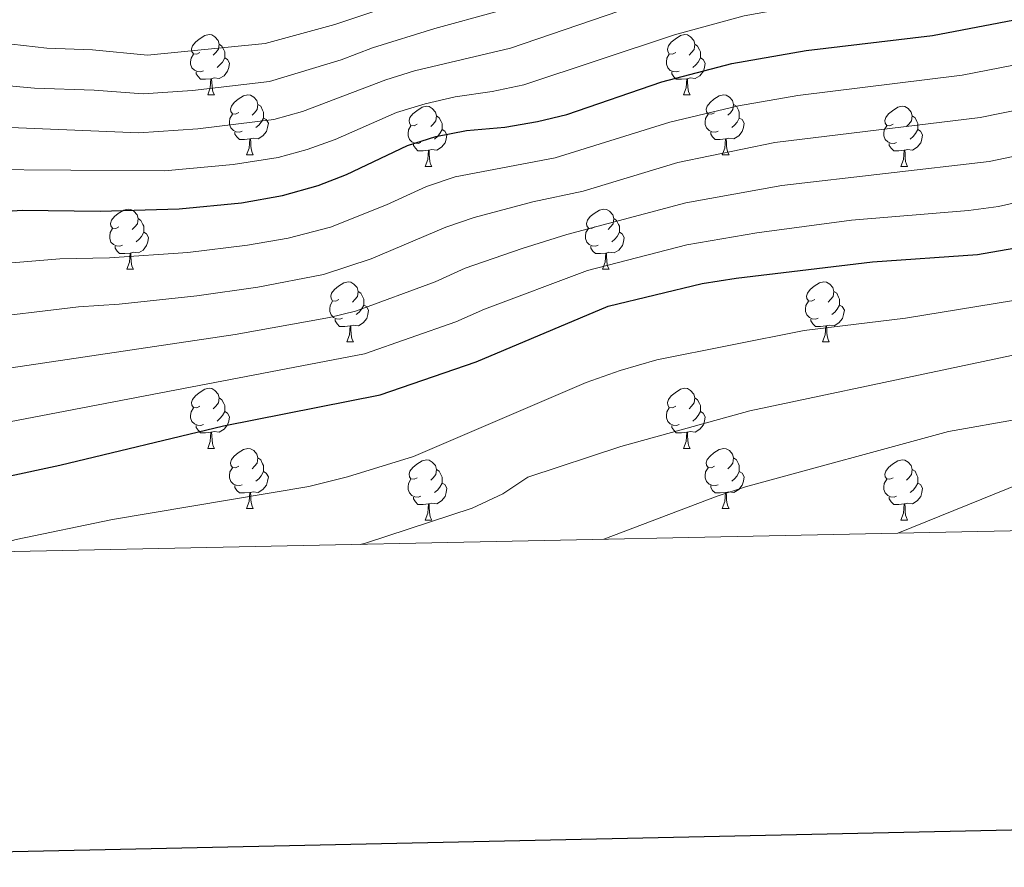
# Model space of a CAD drawing. Units: metres. Extents: x 640927 to 645442, y 722740 to 725802.
# Drawn here: x 643264 to 643428, y 723128 to 723270 of the extents above; entities that cross this region are included whole.
import ezdxf

# ---------------------------------------------------------------- set-up
doc = ezdxf.new("R2010")
doc.units = ezdxf.units.M
doc.header["$MEASUREMENT"] = 0
for name, color, linetype, lineweight in [('Carátula', 7, 'Continuous', 5), ('Elementos auxiliares', 7, 'Continuous', 5), ('Entidades rústicas y varios', 7, 'Continuous', 5), ('Relieve y altimetría', 7, 'Continuous', 5)]:
    doc.layers.add(name, color=color, linetype=linetype, lineweight=lineweight)

msp = doc.modelspace()

# ---------------------------------------------------------------- linework, layer by layer
at = {"layer": 'Carátula', "color": 7, "linetype": 'Continuous', "lineweight": 25, "flags": 128}
msp.add_lwpolyline([(641736.38, 725513.61), (641788.48, 723099.18), (645342.63, 723175.87), (645290.6, 725587.3), (641736.38, 725513.61)], dxfattribs=at)
at = {"layer": 'Carátula', "color": 7, "linetype": 'Continuous', "lineweight": 5}
msp.add_3dface([(640988.25, 722740.02), (645442.29, 722832.36), (645380.73, 725801.74), (640926.69, 725709.39)], dxfattribs=at)
at = {"layer": 'Elementos auxiliares', "color": 250, "linetype": 'Continuous', "lineweight": 5}
msp.add_3dface([(641809.32, 725465.32), (645224.02, 725536.17), (645272.52, 723222.7), (641856.67, 723151.88)], dxfattribs=at)
at = {"layer": 'Entidades rústicas y varios', "color": 92, "linetype": 'Continuous', "lineweight": 5}
for p, q in [((643295.32, 723257.23), (643296.45, 723257.23)), ((643374.65, 723257.22), (643375.78, 723257.22)), ((643301.8, 723247.19), (643302.92, 723247.19)), ((643381.13, 723247.19), (643382.25, 723247.19)), ((643331.57, 723245.28), (643332.7, 723245.28)), ((643410.9, 723245.28), (643412.02, 723245.28)), ((643281.82, 723228.14), (643282.95, 723228.14)), ((643361.15, 723228.14), (643362.27, 723228.14)), ((643318.51, 723216), (643319.64, 723216)), ((643397.84, 723216), (643398.96, 723216)), ((643295.32, 723198.23), (643296.45, 723198.23)), ((643374.65, 723198.23), (643375.78, 723198.23)), ((643301.8, 723188.2), (643302.92, 723188.2)), ((643381.13, 723188.2), (643382.25, 723188.2)), ((643331.57, 723186.29), (643332.7, 723186.29)), ((643410.9, 723186.29), (643412.02, 723186.29))]:
    msp.add_line(p, q, dxfattribs=at)
at = {"layer": 'Entidades rústicas y varios', "color": 92, "linetype": 'Continuous', "lineweight": 5, "flags": 128}
for points in [[(643294.02, 723264.29), (643293.5, 723264.03), (643292.96, 723264.08), (643292.7, 723264.45), (643292.64, 723264.88), (643292.8, 723265.4), (643293.28, 723265.99), (643293.92, 723266.52), (643294.82, 723267.11), (643295.56, 723267.27), (643295.99, 723267.21), (643296.52, 723266.9), (643297.05, 723266.31), (643297.21, 723265.67), (643297.1, 723264.82), (643296.68, 723264.29), (643296.26, 723263.87)], [(643373.35, 723264.28), (643372.82, 723264.02), (643372.29, 723264.07), (643372.03, 723264.44), (643371.97, 723264.87), (643372.13, 723265.39), (643372.61, 723265.99), (643373.25, 723266.52), (643374.15, 723267.11), (643374.89, 723267.27), (643375.32, 723267.21), (643375.85, 723266.9), (643376.38, 723266.3), (643376.54, 723265.66), (643376.43, 723264.81), (643376, 723264.28), (643375.58, 723263.86)], [(643297.21, 723265.67), (643297.68, 723265.36), (643298, 723264.72), (643298.16, 723264.4), (643298.16, 723263.82), (643298.16, 723263.39), (643297.79, 723262.7), (643297.37, 723262.22), (643296.89, 723261.8)], [(643376.54, 723265.66), (643377.01, 723265.35), (643377.33, 723264.71), (643377.49, 723264.39), (643377.49, 723263.81), (643377.49, 723263.38), (643377.12, 723262.69), (643376.7, 723262.21), (643376.22, 723261.79)], [(643294.61, 723261.21), (643294.18, 723261.05), (643293.6, 723261.11), (643293.12, 723261.32), (643292.7, 723261.75), (643292.48, 723262.33), (643292.48, 723262.75), (643292.54, 723263.34), (643292.96, 723264.03)], [(643298.16, 723263.39), (643298.62, 723263.14), (643298.96, 723262.53), (643298.85, 723261.8), (643298.64, 723261.16), (643298.06, 723260.42), (643297.26, 723259.94), (643296.41, 723260.05), (643295.98, 723259.92)], [(643373.94, 723261.2), (643373.51, 723261.04), (643372.93, 723261.1), (643372.45, 723261.31), (643372.03, 723261.74), (643371.81, 723262.32), (643371.81, 723262.74), (643371.87, 723263.33), (643372.29, 723264.02)], [(643377.49, 723263.38), (643377.94, 723263.13), (643378.29, 723262.52), (643378.18, 723261.79), (643377.97, 723261.15), (643377.38, 723260.41), (643376.59, 723259.93), (643375.74, 723260.04), (643375.31, 723259.91)], [(643295.87, 723259.92), (643294.98, 723259.83), (643294.14, 723259.83), (643293.71, 723260.26), (643293.39, 723260.74), (643293.39, 723261.05)], [(643295.32, 723257.23), (643295.76, 723258.39), (643295.87, 723259.92), (643295.98, 723259.92), (643296.02, 723259.33), (643296.05, 723258.65), (643296.12, 723258.03), (643296.24, 723257.63), (643296.45, 723257.23)], [(643375.2, 723259.91), (643374.31, 723259.82), (643373.46, 723259.82), (643373.04, 723260.25), (643372.72, 723260.73), (643372.72, 723261.04)], [(643374.65, 723257.22), (643375.09, 723258.38), (643375.2, 723259.91), (643375.31, 723259.91), (643375.34, 723259.32), (643375.38, 723258.64), (643375.45, 723258.02), (643375.56, 723257.62), (643375.78, 723257.22)], [(643300.5, 723254.26), (643299.97, 723253.98), (643299.44, 723254.04), (643299.18, 723254.42), (643299.12, 723254.84), (643299.28, 723255.36), (643299.76, 723255.96), (643300.4, 723256.49), (643301.3, 723257.07), (643302.04, 723257.23), (643302.46, 723257.18), (643303, 723256.86), (643303.52, 723256.28), (643303.68, 723255.64), (643303.58, 723254.79), (643303.15, 723254.25), (643302.73, 723253.82)], [(643379.83, 723254.25), (643379.3, 723253.98), (643378.77, 723254.04), (643378.5, 723254.41), (643378.45, 723254.83), (643378.61, 723255.35), (643379.09, 723255.95), (643379.72, 723256.48), (643380.62, 723257.06), (643381.37, 723257.22), (643381.79, 723257.17), (643382.32, 723256.85), (643382.85, 723256.27), (643383.01, 723255.63), (643382.9, 723254.78), (643382.48, 723254.25), (643382.06, 723253.82)], [(643303.68, 723255.64), (643304.16, 723255.32), (643304.48, 723254.67), (643304.64, 723254.35), (643304.64, 723253.77), (643304.64, 723253.35), (643304.26, 723252.66), (643303.84, 723252.18), (643303.36, 723251.76)], [(643330.27, 723252.34), (643329.74, 723252.08), (643329.21, 723252.13), (643328.95, 723252.5), (643328.89, 723252.93), (643329.05, 723253.45), (643329.53, 723254.04), (643330.17, 723254.57), (643331.07, 723255.16), (643331.81, 723255.32), (643332.24, 723255.26), (643332.77, 723254.95), (643333.3, 723254.36), (643333.46, 723253.72), (643333.35, 723252.87), (643332.92, 723252.34), (643332.5, 723251.92)], [(643383.01, 723255.63), (643383.49, 723255.31), (643383.8, 723254.67), (643383.96, 723254.35), (643383.96, 723253.77), (643383.96, 723253.35), (643383.59, 723252.66), (643383.17, 723252.18), (643382.69, 723251.76)], [(643409.6, 723252.34), (643409.07, 723252.08), (643408.54, 723252.13), (643408.27, 723252.5), (643408.22, 723252.93), (643408.38, 723253.45), (643408.86, 723254.04), (643409.49, 723254.57), (643410.39, 723255.16), (643411.14, 723255.32), (643411.56, 723255.26), (643412.09, 723254.95), (643412.62, 723254.36), (643412.78, 723253.72), (643412.67, 723252.87), (643412.25, 723252.34), (643411.83, 723251.92)], [(643301.08, 723251.17), (643300.66, 723251.01), (643300.08, 723251.07), (643299.6, 723251.28), (643299.18, 723251.7), (643298.96, 723252.29), (643298.96, 723252.71), (643299.02, 723253.29), (643299.44, 723253.98)], [(643304.64, 723253.35), (643305.09, 723253.1), (643305.44, 723252.48), (643305.32, 723251.76), (643305.12, 723251.12), (643304.53, 723250.38), (643303.74, 723249.9), (643302.88, 723250), (643302.46, 723249.87)], [(643333.46, 723253.72), (643333.93, 723253.41), (643334.25, 723252.77), (643334.41, 723252.45), (643334.41, 723251.87), (643334.41, 723251.44), (643334.04, 723250.75), (643333.62, 723250.27), (643333.14, 723249.85)], [(643380.41, 723251.17), (643379.99, 723251.01), (643379.4, 723251.07), (643378.93, 723251.28), (643378.5, 723251.7), (643378.29, 723252.29), (643378.29, 723252.71), (643378.34, 723253.29), (643378.77, 723253.98)], [(643383.96, 723253.35), (643384.42, 723253.1), (643384.76, 723252.48), (643384.65, 723251.76), (643384.44, 723251.12), (643383.86, 723250.38), (643383.06, 723249.9), (643382.21, 723250), (643381.78, 723249.87)], [(643412.78, 723253.72), (643413.26, 723253.41), (643413.57, 723252.77), (643413.73, 723252.45), (643413.73, 723251.87), (643413.73, 723251.44), (643413.36, 723250.75), (643412.94, 723250.27), (643412.46, 723249.85)], [(643330.86, 723249.26), (643330.43, 723249.1), (643329.85, 723249.16), (643329.37, 723249.37), (643328.95, 723249.8), (643328.73, 723250.38), (643328.73, 723250.8), (643328.79, 723251.39), (643329.21, 723252.08)], [(643410.18, 723249.26), (643409.76, 723249.1), (643409.17, 723249.16), (643408.7, 723249.37), (643408.27, 723249.8), (643408.06, 723250.38), (643408.06, 723250.8), (643408.11, 723251.39), (643408.54, 723252.08)], [(643302.34, 723249.87), (643301.46, 723249.79), (643300.61, 723249.79), (643300.18, 723250.22), (643299.86, 723250.69), (643299.86, 723251.01)], [(643301.8, 723247.19), (643302.24, 723248.35), (643302.34, 723249.87), (643302.46, 723249.87), (643302.49, 723249.29), (643302.52, 723248.6), (643302.6, 723247.99), (643302.71, 723247.59), (643302.92, 723247.19)], [(643334.41, 723251.44), (643334.86, 723251.19), (643335.21, 723250.58), (643335.1, 723249.85), (643334.89, 723249.21), (643334.3, 723248.47), (643333.51, 723247.99), (643332.66, 723248.1), (643332.23, 723247.97)], [(643381.67, 723249.87), (643380.78, 723249.79), (643379.94, 723249.79), (643379.51, 723250.22), (643379.19, 723250.69), (643379.19, 723251.01)], [(643381.13, 723247.19), (643381.56, 723248.35), (643381.67, 723249.87), (643381.78, 723249.87), (643381.82, 723249.29), (643381.85, 723248.6), (643381.92, 723247.99), (643382.04, 723247.59), (643382.25, 723247.19)], [(643413.73, 723251.44), (643414.19, 723251.19), (643414.53, 723250.58), (643414.42, 723249.85), (643414.21, 723249.21), (643413.63, 723248.47), (643412.83, 723247.99), (643411.98, 723248.1), (643411.55, 723247.97)], [(643332.12, 723247.97), (643331.23, 723247.88), (643330.38, 723247.88), (643329.96, 723248.31), (643329.64, 723248.79), (643329.64, 723249.1)], [(643411.44, 723247.97), (643410.55, 723247.88), (643409.71, 723247.88), (643409.28, 723248.31), (643408.96, 723248.79), (643408.96, 723249.1)], [(643331.57, 723245.28), (643332.01, 723246.44), (643332.12, 723247.97), (643332.23, 723247.97), (643332.26, 723247.38), (643332.3, 723246.7), (643332.37, 723246.08), (643332.48, 723245.68), (643332.7, 723245.28)], [(643410.9, 723245.28), (643411.33, 723246.44), (643411.44, 723247.97), (643411.55, 723247.97), (643411.59, 723247.38), (643411.62, 723246.7), (643411.69, 723246.08), (643411.81, 723245.68), (643412.02, 723245.28)], [(643280.52, 723235.2), (643279.99, 723234.93), (643279.46, 723234.99), (643279.2, 723235.36), (643279.14, 723235.78), (643279.3, 723236.3), (643279.78, 723236.9), (643280.42, 723237.43), (643281.32, 723238.01), (643282.06, 723238.17), (643282.49, 723238.12), (643283.02, 723237.8), (643283.55, 723237.22), (643283.71, 723236.58), (643283.6, 723235.73), (643283.17, 723235.2), (643282.75, 723234.77)], [(643359.85, 723235.2), (643359.32, 723234.93), (643358.79, 723234.99), (643358.52, 723235.36), (643358.47, 723235.78), (643358.63, 723236.3), (643359.11, 723236.9), (643359.74, 723237.43), (643360.64, 723238.01), (643361.39, 723238.17), (643361.81, 723238.12), (643362.34, 723237.8), (643362.87, 723237.22), (643363.03, 723236.58), (643362.92, 723235.73), (643362.5, 723235.2), (643362.08, 723234.77)], [(643283.71, 723236.58), (643284.18, 723236.26), (643284.5, 723235.62), (643284.66, 723235.3), (643284.66, 723234.72), (643284.66, 723234.3), (643284.29, 723233.61), (643283.87, 723233.13), (643283.39, 723232.71)], [(643363.03, 723236.58), (643363.51, 723236.26), (643363.82, 723235.62), (643363.98, 723235.3), (643363.98, 723234.72), (643363.98, 723234.3), (643363.61, 723233.61), (643363.19, 723233.13), (643362.71, 723232.71)], [(643281.11, 723232.12), (643280.68, 723231.96), (643280.1, 723232.02), (643279.62, 723232.23), (643279.2, 723232.65), (643278.98, 723233.24), (643278.98, 723233.66), (643279.04, 723234.24), (643279.46, 723234.93)], [(643284.66, 723234.3), (643285.11, 723234.05), (643285.46, 723233.43), (643285.35, 723232.71), (643285.14, 723232.07), (643284.55, 723231.33), (643283.76, 723230.85), (643282.91, 723230.95), (643282.48, 723230.82)], [(643360.43, 723232.12), (643360.01, 723231.96), (643359.42, 723232.02), (643358.95, 723232.23), (643358.52, 723232.65), (643358.31, 723233.24), (643358.31, 723233.66), (643358.36, 723234.24), (643358.79, 723234.93)], [(643363.98, 723234.3), (643364.44, 723234.05), (643364.78, 723233.43), (643364.67, 723232.71), (643364.46, 723232.07), (643363.88, 723231.33), (643363.08, 723230.85), (643362.23, 723230.95), (643361.8, 723230.82)], [(643282.37, 723230.82), (643281.48, 723230.74), (643280.63, 723230.74), (643280.21, 723231.17), (643279.89, 723231.64), (643279.89, 723231.96)], [(643361.69, 723230.82), (643360.8, 723230.74), (643359.96, 723230.74), (643359.53, 723231.17), (643359.21, 723231.64), (643359.21, 723231.96)], [(643281.82, 723228.14), (643282.26, 723229.3), (643282.37, 723230.82), (643282.48, 723230.82), (643282.51, 723230.24), (643282.55, 723229.55), (643282.62, 723228.94), (643282.73, 723228.54), (643282.95, 723228.14)], [(643361.15, 723228.14), (643361.58, 723229.3), (643361.69, 723230.82), (643361.8, 723230.82), (643361.84, 723230.24), (643361.87, 723229.55), (643361.94, 723228.94), (643362.06, 723228.54), (643362.27, 723228.14)], [(643317.21, 723223.06), (643316.68, 723222.79), (643316.15, 723222.85), (643315.89, 723223.22), (643315.83, 723223.64), (643315.99, 723224.16), (643316.47, 723224.76), (643317.11, 723225.29), (643318.01, 723225.87), (643318.75, 723226.03), (643319.18, 723225.98), (643319.71, 723225.66), (643320.24, 723225.08), (643320.4, 723224.44), (643320.29, 723223.59), (643319.86, 723223.06), (643319.44, 723222.63)], [(643396.54, 723223.06), (643396.01, 723222.79), (643395.48, 723222.85), (643395.22, 723223.22), (643395.16, 723223.64), (643395.32, 723224.16), (643395.8, 723224.76), (643396.44, 723225.29), (643397.34, 723225.87), (643398.08, 723226.03), (643398.5, 723225.98), (643399.04, 723225.66), (643399.56, 723225.08), (643399.72, 723224.44), (643399.62, 723223.59), (643399.19, 723223.06), (643398.77, 723222.63)], [(643320.4, 723224.44), (643320.87, 723224.12), (643321.19, 723223.48), (643321.35, 723223.16), (643321.35, 723222.58), (643321.35, 723222.16), (643320.98, 723221.47), (643320.56, 723220.99), (643320.08, 723220.57)], [(643399.72, 723224.44), (643400.2, 723224.12), (643400.52, 723223.48), (643400.68, 723223.16), (643400.68, 723222.58), (643400.68, 723222.16), (643400.3, 723221.47), (643399.88, 723220.99), (643399.4, 723220.57)], [(643317.8, 723219.98), (643317.37, 723219.82), (643316.79, 723219.88), (643316.31, 723220.09), (643315.89, 723220.51), (643315.67, 723221.1), (643315.67, 723221.52), (643315.73, 723222.1), (643316.15, 723222.79)], [(643321.35, 723222.16), (643321.8, 723221.91), (643322.15, 723221.29), (643322.04, 723220.57), (643321.83, 723219.93), (643321.24, 723219.19), (643320.45, 723218.71), (643319.6, 723218.81), (643319.17, 723218.68)], [(643397.12, 723219.98), (643396.7, 723219.82), (643396.12, 723219.88), (643395.64, 723220.09), (643395.22, 723220.51), (643395, 723221.1), (643395, 723221.52), (643395.06, 723222.1), (643395.48, 723222.79)], [(643400.68, 723222.16), (643401.13, 723221.91), (643401.48, 723221.29), (643401.36, 723220.57), (643401.16, 723219.93), (643400.57, 723219.19), (643399.78, 723218.71), (643398.92, 723218.81), (643398.5, 723218.68)], [(643319.06, 723218.68), (643318.17, 723218.6), (643317.32, 723218.6), (643316.9, 723219.03), (643316.58, 723219.5), (643316.58, 723219.82)], [(643318.51, 723216), (643318.95, 723217.16), (643319.06, 723218.68), (643319.17, 723218.68), (643319.2, 723218.1), (643319.24, 723217.41), (643319.31, 723216.8), (643319.42, 723216.4), (643319.64, 723216)], [(643398.38, 723218.68), (643397.5, 723218.6), (643396.65, 723218.6), (643396.22, 723219.03), (643395.9, 723219.5), (643395.9, 723219.82)], [(643397.84, 723216), (643398.28, 723217.16), (643398.38, 723218.68), (643398.5, 723218.68), (643398.53, 723218.1), (643398.56, 723217.41), (643398.64, 723216.8), (643398.75, 723216.4), (643398.96, 723216)], [(643294.02, 723205.29), (643293.5, 723205.02), (643292.96, 723205.08), (643292.7, 723205.45), (643292.64, 723205.88), (643292.8, 723206.4), (643293.28, 723206.99), (643293.92, 723207.52), (643294.82, 723208.1), (643295.56, 723208.26), (643295.99, 723208.21), (643296.52, 723207.9), (643297.05, 723207.31), (643297.21, 723206.67), (643297.1, 723205.82), (643296.68, 723205.29), (643296.26, 723204.86)], [(643373.35, 723205.29), (643372.82, 723205.02), (643372.29, 723205.08), (643372.03, 723205.45), (643371.97, 723205.88), (643372.13, 723206.4), (643372.61, 723206.99), (643373.25, 723207.52), (643374.15, 723208.1), (643374.89, 723208.26), (643375.32, 723208.21), (643375.85, 723207.9), (643376.38, 723207.31), (643376.54, 723206.67), (643376.43, 723205.82), (643376, 723205.29), (643375.58, 723204.86)], [(643297.21, 723206.67), (643297.68, 723206.36), (643298, 723205.72), (643298.16, 723205.4), (643298.16, 723204.82), (643298.16, 723204.39), (643297.79, 723203.7), (643297.37, 723203.22), (643296.89, 723202.8)], [(643376.54, 723206.67), (643377.01, 723206.36), (643377.33, 723205.72), (643377.49, 723205.4), (643377.49, 723204.82), (643377.49, 723204.39), (643377.12, 723203.7), (643376.7, 723203.22), (643376.22, 723202.8)], [(643294.61, 723202.21), (643294.18, 723202.05), (643293.6, 723202.11), (643293.12, 723202.32), (643292.7, 723202.74), (643292.48, 723203.33), (643292.48, 723203.75), (643292.54, 723204.34), (643292.96, 723205.02)], [(643298.16, 723204.39), (643298.62, 723204.14), (643298.96, 723203.52), (643298.85, 723202.8), (643298.64, 723202.16), (643298.06, 723201.42), (643297.26, 723200.94), (643296.41, 723201.04), (643295.98, 723200.92)], [(643373.94, 723202.21), (643373.51, 723202.05), (643372.93, 723202.11), (643372.45, 723202.32), (643372.03, 723202.74), (643371.81, 723203.33), (643371.81, 723203.75), (643371.87, 723204.34), (643372.29, 723205.02)], [(643377.49, 723204.39), (643377.94, 723204.14), (643378.29, 723203.52), (643378.18, 723202.8), (643377.97, 723202.16), (643377.38, 723201.42), (643376.59, 723200.94), (643375.74, 723201.04), (643375.31, 723200.92)], [(643295.87, 723200.92), (643294.98, 723200.83), (643294.14, 723200.83), (643293.71, 723201.26), (643293.39, 723201.74), (643293.39, 723202.05)], [(643295.32, 723198.23), (643295.76, 723199.39), (643295.87, 723200.92), (643295.98, 723200.92), (643296.02, 723200.33), (643296.05, 723199.64), (643296.12, 723199.03), (643296.24, 723198.63), (643296.45, 723198.23)], [(643375.2, 723200.92), (643374.31, 723200.83), (643373.46, 723200.83), (643373.04, 723201.26), (643372.72, 723201.74), (643372.72, 723202.05)], [(643374.65, 723198.23), (643375.09, 723199.39), (643375.2, 723200.92), (643375.31, 723200.92), (643375.34, 723200.33), (643375.38, 723199.64), (643375.45, 723199.03), (643375.56, 723198.63), (643375.78, 723198.23)], [(643300.5, 723195.26), (643299.97, 723194.99), (643299.44, 723195.04), (643299.18, 723195.42), (643299.12, 723195.84), (643299.28, 723196.36), (643299.76, 723196.96), (643300.4, 723197.48), (643301.3, 723198.07), (643302.04, 723198.23), (643302.46, 723198.18), (643303, 723197.86), (643303.52, 723197.28), (643303.68, 723196.64), (643303.58, 723195.78), (643303.15, 723195.26), (643302.73, 723194.83)], [(643379.83, 723195.26), (643379.3, 723194.99), (643378.77, 723195.04), (643378.5, 723195.42), (643378.45, 723195.84), (643378.61, 723196.36), (643379.09, 723196.96), (643379.72, 723197.48), (643380.62, 723198.07), (643381.37, 723198.23), (643381.79, 723198.18), (643382.32, 723197.86), (643382.85, 723197.28), (643383.01, 723196.64), (643382.9, 723195.78), (643382.48, 723195.26), (643382.06, 723194.83)], [(643303.68, 723196.64), (643304.16, 723196.32), (643304.48, 723195.68), (643304.64, 723195.36), (643304.64, 723194.78), (643304.64, 723194.36), (643304.26, 723193.66), (643303.84, 723193.18), (643303.36, 723192.76)], [(643330.27, 723193.35), (643329.74, 723193.08), (643329.21, 723193.14), (643328.95, 723193.51), (643328.89, 723193.94), (643329.05, 723194.46), (643329.53, 723195.05), (643330.17, 723195.58), (643331.07, 723196.16), (643331.81, 723196.32), (643332.24, 723196.27), (643332.77, 723195.96), (643333.3, 723195.37), (643333.46, 723194.73), (643333.35, 723193.88), (643332.92, 723193.35), (643332.5, 723192.92)], [(643383.01, 723196.64), (643383.49, 723196.32), (643383.8, 723195.68), (643383.96, 723195.36), (643383.96, 723194.78), (643383.96, 723194.36), (643383.59, 723193.66), (643383.17, 723193.18), (643382.69, 723192.76)], [(643409.6, 723193.35), (643409.07, 723193.08), (643408.54, 723193.14), (643408.27, 723193.51), (643408.22, 723193.94), (643408.38, 723194.46), (643408.86, 723195.05), (643409.49, 723195.58), (643410.39, 723196.16), (643411.14, 723196.32), (643411.56, 723196.27), (643412.09, 723195.96), (643412.62, 723195.37), (643412.78, 723194.73), (643412.67, 723193.88), (643412.25, 723193.35), (643411.83, 723192.92)], [(643301.08, 723192.18), (643300.66, 723192.02), (643300.08, 723192.08), (643299.6, 723192.28), (643299.18, 723192.71), (643298.96, 723193.3), (643298.96, 723193.72), (643299.02, 723194.3), (643299.44, 723194.99)], [(643304.64, 723194.36), (643305.09, 723194.1), (643305.44, 723193.49), (643305.32, 723192.76), (643305.12, 723192.12), (643304.53, 723191.38), (643303.74, 723190.9), (643302.88, 723191.01), (643302.46, 723190.88)], [(643333.46, 723194.73), (643333.93, 723194.42), (643334.25, 723193.78), (643334.41, 723193.46), (643334.41, 723192.88), (643334.41, 723192.45), (643334.04, 723191.76), (643333.62, 723191.28), (643333.14, 723190.86)], [(643380.41, 723192.18), (643379.99, 723192.02), (643379.4, 723192.08), (643378.93, 723192.28), (643378.5, 723192.71), (643378.29, 723193.3), (643378.29, 723193.72), (643378.34, 723194.3), (643378.77, 723194.99)], [(643383.96, 723194.36), (643384.42, 723194.1), (643384.76, 723193.49), (643384.65, 723192.76), (643384.44, 723192.12), (643383.86, 723191.38), (643383.06, 723190.9), (643382.21, 723191.01), (643381.78, 723190.88)], [(643412.78, 723194.73), (643413.26, 723194.42), (643413.57, 723193.78), (643413.73, 723193.46), (643413.73, 723192.88), (643413.73, 723192.45), (643413.36, 723191.76), (643412.94, 723191.28), (643412.46, 723190.86)], [(643330.86, 723190.27), (643330.43, 723190.11), (643329.85, 723190.17), (643329.37, 723190.38), (643328.95, 723190.8), (643328.73, 723191.39), (643328.73, 723191.81), (643328.79, 723192.4), (643329.21, 723193.08)], [(643334.41, 723192.45), (643334.86, 723192.2), (643335.21, 723191.58), (643335.1, 723190.86), (643334.89, 723190.22), (643334.3, 723189.48), (643333.51, 723189), (643332.66, 723189.1), (643332.23, 723188.98)], [(643410.18, 723190.27), (643409.76, 723190.11), (643409.17, 723190.17), (643408.7, 723190.38), (643408.27, 723190.8), (643408.06, 723191.39), (643408.06, 723191.81), (643408.11, 723192.4), (643408.54, 723193.08)], [(643413.73, 723192.45), (643414.19, 723192.2), (643414.53, 723191.58), (643414.42, 723190.86), (643414.21, 723190.22), (643413.63, 723189.48), (643412.83, 723189), (643411.98, 723189.1), (643411.55, 723188.98)], [(643302.34, 723190.88), (643301.46, 723190.8), (643300.61, 723190.8), (643300.18, 723191.22), (643299.86, 723191.7), (643299.86, 723192.02)], [(643301.8, 723188.2), (643302.24, 723189.36), (643302.34, 723190.88), (643302.46, 723190.88), (643302.49, 723190.3), (643302.52, 723189.61), (643302.6, 723189), (643302.71, 723188.6), (643302.92, 723188.2)], [(643381.67, 723190.88), (643380.78, 723190.8), (643379.94, 723190.8), (643379.51, 723191.22), (643379.19, 723191.7), (643379.19, 723192.02)], [(643381.13, 723188.2), (643381.56, 723189.36), (643381.67, 723190.88), (643381.78, 723190.88), (643381.82, 723190.3), (643381.85, 723189.61), (643381.92, 723189), (643382.04, 723188.6), (643382.25, 723188.2)], [(643332.12, 723188.98), (643331.23, 723188.89), (643330.38, 723188.89), (643329.96, 723189.32), (643329.64, 723189.8), (643329.64, 723190.11)], [(643411.44, 723188.98), (643410.55, 723188.89), (643409.71, 723188.89), (643409.28, 723189.32), (643408.96, 723189.8), (643408.96, 723190.11)], [(643331.57, 723186.29), (643332.01, 723187.45), (643332.12, 723188.98), (643332.23, 723188.98), (643332.26, 723188.39), (643332.3, 723187.7), (643332.37, 723187.09), (643332.48, 723186.69), (643332.7, 723186.29)], [(643410.9, 723186.29), (643411.33, 723187.45), (643411.44, 723188.98), (643411.55, 723188.98), (643411.59, 723188.39), (643411.62, 723187.7), (643411.69, 723187.09), (643411.81, 723186.69), (643412.02, 723186.29)]]:
    msp.add_lwpolyline(points, dxfattribs=at)
at = {"layer": 'Relieve y altimetría', "color": 30, "linetype": 'Continuous', "lineweight": 5, "flags": 128}
for points, elevation in [([(643644.15, 723327.4), (643628.08, 723323.84), (643599.9, 723314.64), (643579.63, 723305.72), (643574.69, 723302.97), (643570.07, 723301.09), (643564.29, 723299.41), (643559.34, 723298.72), (643543.5, 723299.81), (643514.89, 723299.16), (643501.98, 723298.11), (643481.82, 723295.29), (643474.3, 723293.46), (643468.43, 723291.41), (643451.74, 723283.58), (643441.17, 723280.18), (643415.45, 723275.05), (643397.8, 723272.75), (643384.78, 723270.43), (643373.14, 723267.22)], 845), ([(643556.89, 723320.39), (643551.91, 723320.14), (643546.01, 723320.51), (643536.44, 723320.29), (643530.18, 723319.81), (643513.46, 723320.4), (643503.1, 723320.06), (643487.53, 723318.49), (643467.66, 723314.75), (643458.21, 723311.74), (643446.41, 723307.02), (643434.4, 723303.65), (643413.18, 723298.72), (643390.93, 723295.17), (643380.69, 723292.73), (643376.24, 723291.27), (643360.4, 723284.6), (643341.22, 723277.25), (643316.51, 723268.96), (643304.88, 723265.77), (643285.28, 723263.85), (643276.09, 723264.76), (643268.5, 723265.04), (643254.85, 723266.58)], 830), ([(643413.94, 723290.83), (643397.15, 723288.32), (643382.43, 723285.38), (643379.07, 723284.39), (643343.38, 723271.09), (643333.19, 723268.3), (643322.78, 723265.05), (643317.56, 723263.05), (643305.61, 723259.44), (643292.79, 723257.96), (643284.56, 723257.38), (643276.41, 723258.03), (643266.44, 723258.34), (643255.5, 723259.32)], 835), ([(643490.88, 723281.92), (643479.46, 723279.22), (643474.79, 723277.44), (643456.31, 723268.98), (643449.31, 723266.4), (643444.49, 723265.07), (643421.13, 723260.5), (643393.7, 723257.14), (643383.85, 723255.41), (643372.37, 723252.67), (643353.25, 723246.74), (643336.57, 723243.57), (643331.83, 723241.96), (643325.13, 723238.87), (643315.81, 723235.13), (643308.76, 723233.34), (643301.95, 723232.12), (643292.02, 723230.94), (643278.96, 723230.05), (643270.65, 723229.84), (643254.59, 723228.51)], 855), ([(643525.05, 723279.78), (643513.22, 723278.4), (643494.23, 723275.15), (643482.45, 723271.98), (643477.75, 723270.27), (643459.14, 723262.2), (643450.55, 723259.11), (643445.72, 723257.82), (643424.11, 723253.44), (643389.91, 723249.27), (643373.72, 723245.94), (643357.95, 723241.17), (643349.51, 723239.35), (643339.77, 723236.77), (643335.04, 723235.12), (643322.56, 723229.88), (643314.63, 723227.26), (643303.69, 723225.11), (643293.5, 723223.7), (643280.54, 723222.28), (643273.8, 723221.87), (643256.08, 723219.75)], 860), ([(643381.92, 723277.44), (643345.81, 723265.02), (643329.81, 723261.21), (643325.03, 723259.74), (643311.15, 723254.45), (643306.33, 723253.11), (643293.7, 723251.53), (643283.83, 723250.9), (643255.73, 723252.05)], 840), ([(643320.72, 723182.23), (643321.62, 723182.45), (643339.41, 723188.28), (643344.56, 723190.65), (643348.71, 723193.45), (643364.23, 723198.55), (643385.72, 723204.51), (643449.87, 723218.06), (643469.91, 723223.02), (643508.79, 723236.65), (643527.74, 723241.84), (643538.34, 723243.23), (643562.12, 723241.8), (643578.88, 723241.72), (643585.75, 723242.49), (643590.47, 723244.22), (643594.51, 723246.37), (643601.27, 723250.7), (643607.36, 723253.89), (643615.92, 723256.96), (643625.71, 723261.69), (643643.07, 723269.21)], 885), ([(643373.14, 723267.22), (643348.06, 723258.89), (643342.78, 723257.76), (643336.6, 723256.91), (643331.6, 723255.74), (643326.82, 723254.26), (643316.57, 723249.8), (643311.89, 723248.1), (643307.06, 723246.78), (643299.58, 723245.59), (643288.11, 723244.52), (643256.81, 723244.79), (643251.62, 723244.28), (643231.57, 723240.56), (643226.81, 723239.01), (643207.14, 723234.24), (643193.35, 723230.12), (643163.8, 723219.18), (643138.83, 723207.58), (643107.71, 723197.88), (643096.37, 723192.77), (643064.85, 723181.04), (643051.56, 723176.9), (643050.6, 723176.63)], 845), ([(643574.5, 723266.65), (643569.56, 723265.86), (643563.65, 723265.41), (643558.66, 723265.54), (643539.52, 723267.74), (643527.31, 723267.21), (643522.36, 723266.49), (643498.26, 723260.94), (643483.67, 723255.92), (643473.96, 723251.93), (643453.48, 723244.62), (643427.15, 723238.6), (643422.19, 723237.92), (643402.65, 723236.31), (643386.86, 723234.23), (643375.21, 723232.2), (643358.66, 723227.93), (643341.48, 723221.46), (643336.67, 723219.36), (643321.48, 723214.01), (643255.81, 723201.47)], 870), ([(643361.39, 723183.07), (643380.27, 723190.25), (643385.02, 723191.8), (643418.83, 723201.06), (643430.81, 723203.16), (643435.66, 723204.39), (643461.41, 723212.18), (643476.85, 723215.68), (643494.87, 723221.56), (643516.47, 723229.21), (643526.99, 723232.07), (643540.21, 723234.22), (643574.26, 723232.73), (643581.17, 723231.89), (643586.12, 723232.43), (643588.48, 723233.08), (643593.19, 723234.76), (643599.41, 723237.71), (643613.28, 723246.76), (643620.35, 723249.85), (643630.38, 723255.15), (643646.41, 723262.42)], 890), ([(643579.59, 723251.52), (643562.66, 723250.26), (643557.67, 723250.5), (643544.52, 723251.89), (643536.55, 723252.23), (643530.56, 723251.76), (643525.63, 723250.96), (643505.87, 723245.63), (643462.97, 723230.36), (643438.54, 723224.38), (643411.65, 723219.94), (643394.78, 723217.89), (643370.23, 723213), (643364.07, 723211.25), (643358.42, 723209.24), (643329.62, 723196.89), (643318.65, 723193.48), (643312.21, 723191.9), (643279.44, 723186.39), (643263.4, 723183.03), (643255.32, 723180.87)], 880), ([(643258.4, 723211.09), (643299.92, 723217.24), (643315.62, 723220.06), (643319.94, 723221.16), (643333.24, 723226.05), (643338.26, 723228.29), (643347.74, 723231.6), (643355.21, 723233.9), (643375.06, 723239.21), (643391.06, 723242.12), (643425.61, 723246.12), (643446.95, 723250.58)], 865), ([(643410.37, 723184.09), (643440.46, 723196.29), (643454.71, 723201.01), (643468.57, 723204.96), (643481.35, 723207.75), (643497.9, 723212.59), (643514.63, 723218.7), (643524.18, 723221.66), (643531.97, 723223.61), (643542.08, 723225.2), (643547.43, 723225.25), (643562.42, 723224.4), (643572.24, 723223.19), (643577.46, 723222.11), (643582.45, 723222.04), (643590.96, 723223.58), (643599.8, 723226.89), (643604.31, 723229.05), (643623.45, 723242.37), (643629.13, 723245.18), (643635.04, 723248.61)], 895)]:
    msp.add_lwpolyline(points, dxfattribs=dict(at, elevation=elevation))
at = {"layer": 'Relieve y altimetría', "color": 30, "linetype": 'Continuous', "lineweight": 25, "flags": 128}
for points, elevation in [([(643252.48, 723237.19), (643264.41, 723237.99), (643277.39, 723237.83), (643290.54, 723238.18), (643300.98, 723239.23), (643307.79, 723240.45), (643313.74, 723242.12), (643318.46, 723243.94), (643328.61, 723248.79), (643333.38, 723250.26), (643338.48, 723251.25), (643344.88, 723251.82), (643350.32, 723252.76), (643355.18, 723253.97), (643371.03, 723259.4), (643382.71, 723262.45), (643395.12, 723264.64), (643416.2, 723267.15), (643443.26, 723272.31)], 850), ([(643253.25, 723191.7), (643270.67, 723195.45), (643297.94, 723201.99), (643324.07, 723207.19), (643340.09, 723212.68), (643362.1, 723221.96), (643377.75, 723225.75), (643383.44, 723226.65), (643406.17, 723229.39), (643423.69, 723230.61), (643434.83, 723232.55)], 875)]:
    msp.add_lwpolyline(points, dxfattribs=dict(at, elevation=elevation))

doc.saveas('drawing.dxf')
